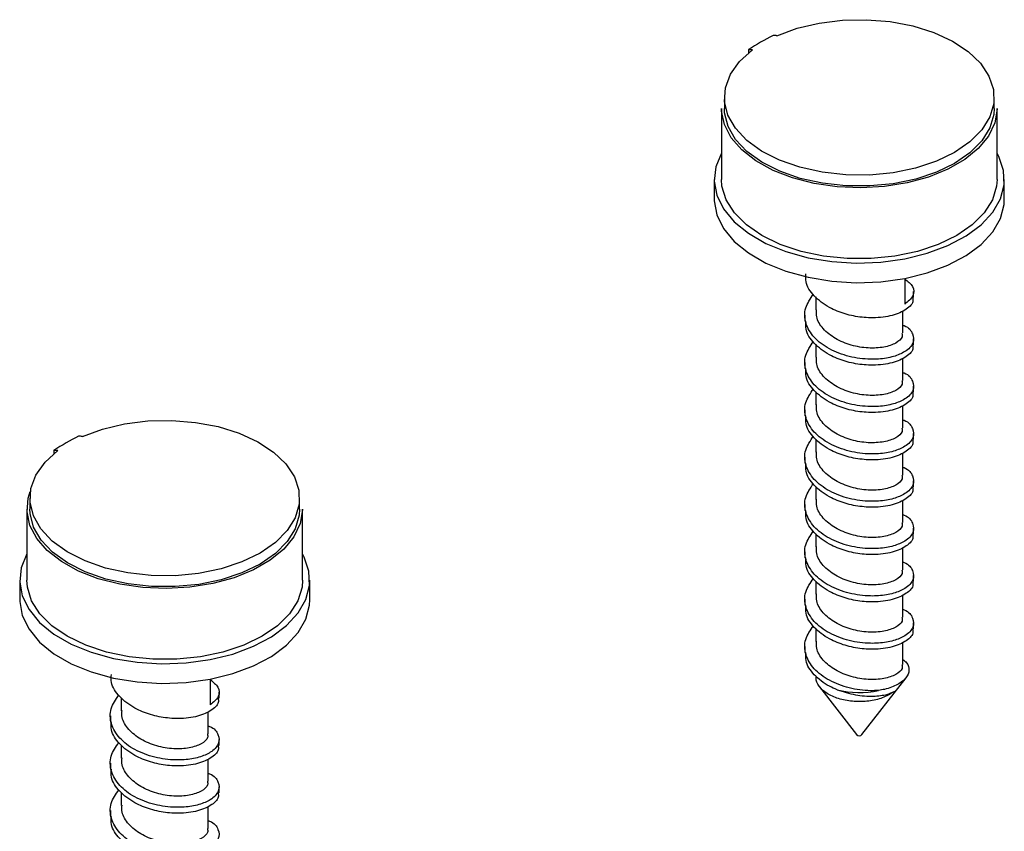
# Model space of a CAD drawing. Units: inches. Extents: x 0.1 to 33.9, y 0.1 to 21.9.
# Drawn here: x 6.3 to 6.6, y 9.6 to 9.8 of the extents above; entities that cross this region are included whole.
import ezdxf

# ---------------------------------------------------------------- set-up
doc = ezdxf.new("R2010")
doc.units = ezdxf.units.IN
doc.header["$MEASUREMENT"] = 0

msp = doc.modelspace()

# ---------------------------------------------------------------- linework, layer by layer
at = {"color": 7, "linetype": 'Continuous', "lineweight": 25}
for p, q in [((6.528887951442393, 9.785639582715596), (6.528887951442393, 9.784667687189051)), ((6.521957816216156, 9.7719010690554), (6.521957816216156, 9.768754419317085)), ((6.599457883398894, 9.768754374415158), (6.599457883398894, 9.771901024153472)), ((6.5211245154287, 9.768754394371571), (6.5211245154287, 9.748340875818103)), ((6.600291184186351, 9.748340880807204), (6.600291184186351, 9.768754399360674)), ((6.519041207285001, 9.748340860850792), (6.519041207285001, 9.742693116526139)), ((6.602374492330049, 9.742693151449862), (6.602374492330049, 9.748340895774515)), ((6.573788570359252, 9.71985559108161), (6.573788570359252, 9.712445568814957)), ((6.576332799162324, 9.71442334764995), (6.576332799162324, 9.716124469206157)), ((6.548207849704799, 9.714540580087382), (6.548207849704799, 9.710801078668595)), ((6.573198447070032, 9.704187396966505), (6.573198447070032, 9.710514827454785)), ((6.545082762175664, 9.709319977988978), (6.545082762175664, 9.707618856432768)), ((6.576332799162324, 9.70081433528097), (6.576332799162324, 9.70251545683718)), ((6.548207849704799, 9.700931567718403), (6.548207849704799, 9.697192066299618)), ((6.573198447070032, 9.690578384597526), (6.573198447070032, 9.696905815085806)), ((6.545082762175664, 9.695710965619998), (6.545082762175664, 9.69400984406379)), ((6.576332799162324, 9.687205322911993), (6.576332799162324, 9.6889064444682)), ((6.548207849704799, 9.687322555349425), (6.548207849704799, 9.683583053930638)), ((6.545082762175664, 9.68210195325102), (6.545082762175664, 9.680400831694813)), ((6.573198447070032, 9.676969372228548), (6.573198447070032, 9.683296802716828)), ((6.548207849704799, 9.673713542980446), (6.548207849704799, 9.669974041561659)), ((6.576332799162324, 9.673596310543013), (6.576332799162324, 9.67529743209922)), ((6.329376197462535, 9.670463898726391), (6.329376197462535, 9.669492003199844)), ((6.545082762175664, 9.668492940882041), (6.545082762175664, 9.666791819325832)), ((6.573198447070032, 9.663360359859569), (6.573198447070032, 9.669687790347849)), ((6.548207849704799, 9.660104530611466), (6.548207849704799, 9.656365029192681)), ((6.576332799162324, 9.659987298174034), (6.576332799162324, 9.661688419730243)), ((6.322446062236298, 9.656725385066194), (6.322446062236298, 9.65357873532788)), ((6.399946129419035, 9.653578690425952), (6.399946129419035, 9.656725340164266)), ((6.321612761448842, 9.653578710382364), (6.321612761448842, 9.633165191828896)), ((6.400779430206493, 9.633165196818), (6.400779430206493, 9.653578715371468)), ((6.545082762175664, 9.654883928513062), (6.545082762175664, 9.653182806956854)), ((6.573198447070032, 9.64975134749059), (6.573198447070032, 9.65607877797887)), ((6.576332799162324, 9.646378285805056), (6.576332799162324, 9.648079407361264)), ((6.548207849704799, 9.646495518242489), (6.548207849704799, 9.642756016823702)), ((6.573198447070032, 9.636142315161957), (6.573198447070032, 9.64246976560989)), ((6.545082762175664, 9.641274916144082), (6.545082762175664, 9.63957377462822)), ((6.576332799162324, 9.632769253476422), (6.576332799162324, 9.634470394992285)), ((6.319529453305144, 9.633165176861588), (6.319529453305144, 9.627517432536933)), ((6.402862738350191, 9.627517467460654), (6.402862738350191, 9.63316521178531)), ((6.548207849704799, 9.63288650587351), (6.548207849704799, 9.629146984495067)), ((6.573198447070032, 9.622533302792975), (6.573198447070032, 9.628860753240913)), ((6.545082762175664, 9.627665903775105), (6.545082762175664, 9.62596476225924)), ((6.576332799162324, 9.619160241107442), (6.576332799162324, 9.620861382623307)), ((6.548207849704799, 9.619277493504532), (6.548207849704799, 9.61553797212609)), ((6.545082762175664, 9.614056891406126), (6.545082762175664, 9.612355749890261)), ((6.573198447070032, 9.608924290423998), (6.573198447070032, 9.615251740871933)), ((6.374276807737078, 9.604679902103301), (6.374276807737078, 9.597269879836647)), ((6.561468559458567, 9.588747620527442), (6.574148220355312, 9.605118323799944)), ((6.376821045182465, 9.599247663660744), (6.376821045182465, 9.600948785216952)), ((6.549321239323741, 9.602466722092222), (6.559947010521737, 9.58874765046206)), ((6.34869609572494, 9.599364896098177), (6.34869609572494, 9.59562539467939)), ((6.345571008195806, 9.594144293999772), (6.345571008195806, 9.592443172443565)), ((6.373686693090174, 9.5890117129773), (6.373686693090174, 9.59533914346558)), ((6.34869609572494, 9.585755883729197), (6.34869609572494, 9.582016382310412)), ((6.376821045182465, 9.585638651291765), (6.376821045182465, 9.587339772847974)), ((6.345571008195806, 9.580535281630794), (6.345571008195806, 9.578834160074585)), ((6.373686693090174, 9.57540270060832), (6.373686693090174, 9.5817301310966)), ((6.34869609572494, 9.57214687136022), (6.34869609572494, 9.568407369941433)), ((6.376821045182465, 9.572029638922787), (6.376821045182465, 9.573730760478995)), ((6.345571008195806, 9.566926269261813), (6.345571008195806, 9.565225147705606)), ((6.373686693090174, 9.56179368823934), (6.373686693090174, 9.568121118727621))]:
    msp.add_line(p, q, dxfattribs=at)
at = {"color": 7, "linetype": 'Continuous', "lineweight": 25, "flags": 128}
for points in [[(6.53707200899419, 9.789627766283399), (6.542854496459363, 9.791755289452919), (6.54919608129796, 9.793261075589596), (6.555898154437305, 9.794098002615138), (6.562750794012581, 9.794239877738539), (6.569539584154461, 9.793682180832432), (6.576051664610556, 9.792442523430584), (6.582083327341532, 9.790559606005342), (6.587445599457471, 9.788092449645774), (6.591970724955164, 9.785118230786944), (6.595516805642007, 9.781730170819316), (6.59797296924119, 9.778034293171782), (6.599262152217572, 9.77414639991521), (6.599344064092199, 9.770188195229371), (6.598216086243212, 9.766283653335924), (6.595913695379338, 9.762554952379432), (6.592508933849904, 9.759118877284063), (6.588108214496468, 9.75608315775195), (6.582849615607796, 9.75354267155577), (6.576897514041394, 9.751577144562248), (6.570438514692489, 9.750248002608116), (6.563674925545167, 9.749596839845493), (6.556818371000571, 9.74964412656419), (6.550083612620687, 9.750388356055083), (6.543681462428915, 9.75180626413066), (6.537812543157648, 9.753853377926344), (6.532660473781807, 9.75646566978815), (6.528386774873332, 9.759561246084093), (6.52512511281848, 9.76304325086213), (6.522977730541157, 9.766802594889546), (6.522011666489505, 9.770721680018381), (6.522257428040339, 9.774677624640539), (6.523707185255019, 9.778546649109382), (6.526315565972562, 9.782207568111852), (6.530000943514781, 9.785545727070785)], [(6.600291184186351, 9.768754399360674), (6.600288496425957, 9.768491817878111), (6.599626814757129, 9.764585375136402), (6.597816793941927, 9.760801973654084), (6.594911852137883, 9.757253234633668), (6.59099796310832, 9.754043709718642), (6.586190268434341, 9.751268286659894), (6.580630605812335, 9.749008846616661), (6.574483343457491, 9.747331859408863), (6.567929589751821, 9.746286956633627), (6.561162699239643, 9.7459049759369), (6.554382542771825, 9.746197048007584), (6.547788852922174, 9.74715474625063), (6.541576375647944, 9.748749682669688), (6.535928341019818, 9.75093484744128), (6.531011467963038, 9.753645716495681), (6.526970618984729, 9.756802434249485), (6.523925213612596, 9.760311734410301), (6.521965058477281, 9.764070120529933), (6.521148031171563, 9.767966679858501), (6.5211245154287, 9.768754394371571)], [(6.599457883398894, 9.768754374415158), (6.599340175049829, 9.767013117581884), (6.598206882176269, 9.763116204027), (6.595903376453583, 9.759395320994987), (6.59250185579279, 9.75596638530608), (6.588108214496468, 9.752936508013637), (6.582859744402589, 9.750400112881957), (6.576920001348609, 9.748436451812974), (6.570474544509468, 9.747106666264548), (6.563724160821572, 9.746452430214449), (6.556879921577814, 9.746493894649886), (6.550154920373119, 9.747230026826532), (6.5437591827801, 9.748637747153683), (6.53789244137256, 9.750673026796933), (6.532737390397569, 9.753272581478658), (6.528455178807461, 9.756355101291922), (6.525179222361321, 9.759824543508483), (6.523011772625368, 9.763572622141213), (6.522020455725262, 9.767482397603759), (6.521957816216156, 9.768754419317085)], [(6.521124480859434, 9.755851651155501), (6.519500269846353, 9.75190187306471), (6.519050480490475, 9.747830380815941), (6.519799190285227, 9.743773526595517), (6.5217247070165, 9.73984810530581), (6.524771719859477, 9.7361669904142), (6.528852608689566, 9.732836058171033), (6.53384980343476, 9.729951239049734), (6.539619634227597, 9.727595471899386), (6.545996203162892, 9.725836468826568), (6.552795969046571, 9.724724891678187), (6.559823408112902, 9.724292670713758), (6.566876203735489, 9.724552328581936), (6.573751702237585, 9.725496236944153), (6.580251735304651, 9.727097484578568), (6.586189646187561, 9.729309782587093), (6.591394498510679, 9.732069574785989), (6.595716572785078, 9.73529745461113), (6.599031376443337, 9.738900639713119), (6.601243766224453, 9.742775351759438), (6.60229010011062, 9.746810134187974), (6.602140095425252, 9.750889000331048), (6.600798125180436, 9.754894576550338), (6.600291140974768, 9.755851651155501)], [(6.600291184186351, 9.748340880807204), (6.600140557254203, 9.74634928575025), (6.598942429723177, 9.742426598489015), (6.596582481032228, 9.738683668610628), (6.593132554757404, 9.735234132915235), (6.588697413057834, 9.732182852370713), (6.583411858784381, 9.72962249457709), (6.577436440248392, 9.727630894531032), (6.570952793013178, 9.726268525150594), (6.564157763118875, 9.725576860849422), (6.557257979707757, 9.72557684089301), (6.550462923886504, 9.726268540117903), (6.543979181585811, 9.727630884552825), (6.538003801940246, 9.72962244718061), (6.532718139637836, 9.732182842392506), (6.528283062755641, 9.73523411046427), (6.52483320129819, 9.738683623708702), (6.522473295818822, 9.742426608467222), (6.521275107791582, 9.746349310695766), (6.5211245154287, 9.748340875818103)], [(6.519041207285001, 9.742693116526139), (6.519050480490475, 9.742182636491288), (6.519799190285227, 9.738125782270863), (6.5217247070165, 9.734200360981157), (6.524771719859477, 9.730519246089546), (6.528852608689566, 9.727188313846378), (6.53384980343476, 9.72430349472508), (6.539619634227597, 9.721947727574733), (6.545996203162892, 9.720188724501913), (6.552795969046571, 9.719077147353534), (6.559823408112902, 9.718644926389105), (6.566876203735489, 9.718904584257281), (6.573751702237585, 9.7198484926195), (6.580251735304651, 9.721449740253915), (6.586189646187561, 9.723662038262438), (6.591394498510679, 9.726421830461334), (6.595716572785078, 9.729649710286477), (6.599031376443337, 9.733252895388466), (6.601243766224453, 9.737127607434783), (6.60229010011062, 9.74116238986332), (6.602374492330049, 9.742693151449862)], [(6.337560255014332, 9.674452082294193), (6.343342742479504, 9.676579605463711), (6.349684327318101, 9.67808539160039), (6.356386400457446, 9.678922318625933), (6.363239040032723, 9.679064193749332), (6.370027830174602, 9.678506496843227), (6.376539910630698, 9.677266839441378), (6.382571573361674, 9.675383922016136), (6.387933849798771, 9.67291676815112), (6.39245896233299, 9.669942541808634), (6.396005051662149, 9.66655448683011), (6.398461206619015, 9.662858604193474), (6.399750389595397, 9.6589707109369), (6.399832301470024, 9.655012506251062), (6.398704332263353, 9.651107969346718), (6.396401941399479, 9.647379268390228), (6.392997179870045, 9.643943193294858), (6.388596451874292, 9.64090746877364), (6.383337861627938, 9.638366987566565), (6.377385760061536, 9.636401460573042), (6.370926760712631, 9.63507231861891), (6.364163162922994, 9.634421150867185), (6.357306608378398, 9.63446843758588), (6.350571849998512, 9.635212667076777), (6.344169708449057, 9.636630580141455), (6.338300780535474, 9.638677688948034), (6.333148724123107, 9.641289988293497), (6.328875020893474, 9.644385562094888), (6.325613358838622, 9.647867566872923), (6.323465976561299, 9.65162691090034), (6.322499912509648, 9.655545996029176), (6.322745674060481, 9.659501940651333), (6.324195431275161, 9.663370965120174), (6.326803811992704, 9.667031884122645), (6.330489189534924, 9.67037004308158)], [(6.400779430206493, 9.653578715371468), (6.400776742446099, 9.653316133888906), (6.400115060777272, 9.649409691147197), (6.39830503996207, 9.645626289664879), (6.395400098158025, 9.642077550644462), (6.391486209128463, 9.638868025729435), (6.386678514454482, 9.636092602670688), (6.381118851832476, 9.633833162627456), (6.374971589477633, 9.632156175419658), (6.368417835771963, 9.631111272644421), (6.361650945259785, 9.630729291947695), (6.354870788791967, 9.631021364018379), (6.348277098942317, 9.631979062261424), (6.342064621668086, 9.63357399868048), (6.336416582718801, 9.635759160957525), (6.331499709662022, 9.638470030011922), (6.327458856362555, 9.641626745271177), (6.324413459632738, 9.645136050421096), (6.322453304497423, 9.648894436540727), (6.321636277191705, 9.652790995869296), (6.32198629964732, 9.656710859298206), (6.322583691124613, 9.658608813880036)], [(6.399946129419035, 9.653578690425952), (6.399828421069971, 9.651837433592679), (6.398695128196412, 9.647940520037794), (6.396391622473725, 9.64421963700578), (6.392990093170615, 9.640790696327771), (6.388596451874292, 9.637760819035327), (6.383347981780417, 9.635224423903649), (6.377408247368751, 9.633260767823767), (6.370962790529609, 9.631930982275343), (6.364212406841713, 9.631276746225241), (6.357368167597954, 9.63131821066068), (6.350643166393261, 9.632054342837328), (6.344247428800242, 9.633462063164478), (6.338380687392702, 9.635497342807728), (6.333225632096553, 9.638096894994902), (6.328943424827605, 9.641179417302716), (6.325667468381464, 9.644648859519275), (6.323500018645511, 9.64839693815201), (6.322508701745404, 9.652306713614554), (6.322446062236298, 9.65357873532788)], [(6.321612726879576, 9.640675967166295), (6.319988507224179, 9.636726184086402), (6.319538726510616, 9.632654696826735), (6.320287436305368, 9.628597842606311), (6.322212953036643, 9.624672421316605), (6.325259965879621, 9.620991306424994), (6.329340859030866, 9.617660376676378), (6.33433805377606, 9.61477555755508), (6.34010788024774, 9.61241978791018), (6.346484449183033, 9.610660784837362), (6.353284215066712, 9.609549207688982), (6.360311654133045, 9.609116986724555), (6.367364441113314, 9.609376639603628), (6.374239948257728, 9.610320552954947), (6.380739972682477, 9.61192179560026), (6.386677892207704, 9.614134098597887), (6.391882744530822, 9.616893890796781), (6.396204810162905, 9.620121765632822), (6.39951962246348, 9.623724955723914), (6.401732012244595, 9.627599667770232), (6.402778346130763, 9.631634450198767), (6.402628341445395, 9.635713316341842), (6.401286371200579, 9.639718892561131), (6.400779386994912, 9.640675967166295)], [(6.400779430206493, 9.633165196818), (6.400628803274345, 9.631173601761045), (6.39943067574332, 9.627250914499811), (6.39707072705237, 9.623507984621424), (6.393620800777545, 9.620058448926029), (6.38918565043566, 9.617007163392403), (6.383900104804523, 9.614446810587884), (6.377924686268535, 9.612455210541826), (6.37144103903332, 9.611092841161389), (6.364646009139017, 9.610401176860217), (6.357746217085583, 9.610401151914703), (6.350951169906646, 9.611092856128698), (6.344467427605952, 9.612455200563621), (6.33849204363923, 9.614446760696854), (6.333206385657979, 9.6170071584033), (6.328771304454625, 9.620058423980515), (6.325321447318331, 9.623507939719497), (6.322961541838964, 9.627250924478016), (6.321763345169407, 9.631173621717458), (6.321612761448842, 9.633165191828896)], [(6.319529453305144, 9.627517432536933), (6.319538726510616, 9.62700695250208), (6.320287436305368, 9.622950098281658), (6.322212953036643, 9.619024676991952), (6.325259965879621, 9.61534356210034), (6.329340859030866, 9.612012632351725), (6.33433805377606, 9.609127813230424), (6.34010788024774, 9.606772043585526), (6.346484449183033, 9.605013040512707), (6.353284215066712, 9.603901463364329), (6.360311654133045, 9.6034692423999), (6.367364441113314, 9.603728895278973), (6.374239948257728, 9.604672808630294), (6.380739972682477, 9.606274051275605), (6.386677892207704, 9.608486354273234), (6.391882744530822, 9.611246146472128), (6.396204810162905, 9.614474021308167), (6.39951962246348, 9.61807721139926), (6.401732012244595, 9.621951923445577), (6.402778346130763, 9.625986705874114), (6.402862738350191, 9.627517467460654)]]:
    msp.add_lwpolyline(points, dxfattribs=at)
at = {"color": 7, "linetype": 'Continuous', "lineweight": 25}
for centre, radius, start, end in [((6.575554978898303, 9.712966566645663), 0.0863665370167836, 117.2880469763256, 122.7065764909661), ((6.532476993803426, 9.741783703507933), 0.04806421233585443, 84.51405393571362, 85.84555444615265), ((6.525405928324215, 9.737701664297688), 0.04806421233347669, 84.51405393567859, 85.84555444618242), ((6.376043227798625, 9.597790877667308), 0.08636654277116544, 117.2880471569747, 122.7065763103226), ((6.332965239822627, 9.626608019507547), 0.04806421234707355, 84.51405393587167, 85.8455544459999), ((6.325894174343239, 9.622525980295222), 0.04806421234678336, 84.5140539358629, 85.8455544459981), ((6.560716502876652, 9.627091968259066), 0.02625161967220805, 255.9755502355848, 282.2315721203682), ((6.560707800172987, 9.58951936495851), 0.001083671609612766, 225.408440603368, 314.5893049475907)]:
    msp.add_arc(centre, radius, start, end, dxfattribs=at)
for points, knots in [([(6.576034293554637, 9.71442153161644), (6.576096899299327, 9.713997901369146), (6.576292331316589, 9.712675484165842), (6.574047512550089, 9.710615666359514), (6.569773081563851, 9.708889494847647), (6.564376470681273, 9.708361814811063), (6.559032403087388, 9.708933863786589), (6.555027773522374, 9.710132788110736), (6.551059303069641, 9.711992266032887), (6.547542522852432, 9.714717717652789), (6.545182185157204, 9.718224891464471), (6.545330175574324, 9.720458540039989), (6.54538126778335, 9.721229684835258)], [0, 0, 0, 0, 0.05896246672252876, 0.1840590487601526, 0.309155807087492, 0.4338788729486989, 0.5333516814973369, 0.6332736940005919, 0.6844181536501461, 0.8095166149157439, 0.9342375194544565, 0.9999999999999999, 0.9999999999999999, 0.9999999999999999, 0.9999999999999999]), ([(6.573788604928517, 9.71974086987386), (6.57466398177176, 9.719031038212322), (6.576483815371112, 9.71755535888915), (6.576527179028719, 9.714770322570407), (6.574702351369454, 9.713221260449474), (6.573788570359252, 9.712445568814957)], [0, 0, 0, 0, 0.3163488623990898, 0.6576622323920375, 0.9999999999999999, 0.9999999999999999, 0.9999999999999999, 0.9999999999999999]), ([(6.573198472996981, 9.706460117185697), (6.573339312463832, 9.706409992224252), (6.574953666563951, 9.705835441362664), (6.576281233643944, 9.703906857482467), (6.576496091264784, 9.70122224581297), (6.5742741730801, 9.698868995376264), (6.570676095108513, 9.697314125013396), (6.567071738367067, 9.696681160328682), (6.562768796681412, 9.69657901516281), (6.55774126853458, 9.697220504426948), (6.551941738261309, 9.699423561791257), (6.547461464132756, 9.702809543708797), (6.545046124808486, 9.706964557508678), (6.544851832930952, 9.711398859624756), (6.546646738963991, 9.714033816802024), (6.547524951149264, 9.715323049473902)], [0, 0, 0, 0, 0.008633292922398604, 0.09895799904919146, 0.1892810626047835, 0.2798752164223512, 0.3524542391229363, 0.4247540032547807, 0.4613117489339883, 0.5516340181014393, 0.6422279169648395, 0.7328234317074249, 0.8231455222554149, 0.9134685858110069, 0.9999999999999999, 0.9999999999999999, 0.9999999999999999, 0.9999999999999999]), ([(6.572964447711789, 9.704159838082486), (6.573029478403697, 9.703789194565546), (6.57321086128134, 9.702755399818619), (6.571389082845554, 9.701192770498027), (6.56795688679175, 9.699984041491533), (6.563334503030823, 9.699698464711078), (6.558342989750175, 9.700514574573791), (6.553676549453403, 9.702446703262794), (6.550175527492351, 9.705324288562492), (6.54828158286009, 9.708289960310623), (6.548403319311321, 9.710178510251394), (6.548445997374904, 9.710840593412472)], [0, 0, 0, 0, 0.06910503475998957, 0.1927469891042491, 0.3163898579663567, 0.4396519248744358, 0.5629144496955983, 0.6865566725732061, 0.8102001419877972, 0.9334604358338842, 1, 1, 1, 1]), ([(6.576034293554637, 9.700812519247462), (6.576096899299327, 9.700388889000166), (6.576292331316589, 9.699066471796863), (6.574047512550089, 9.697006653990533), (6.569773081563851, 9.695280482478667), (6.564376470681273, 9.694752802442084), (6.559032403087388, 9.69532485141761), (6.555027773522374, 9.696523775741756), (6.551059303069641, 9.698383253663907), (6.547542522852432, 9.70110870528381), (6.545182185157204, 9.704615879095492), (6.545330175574324, 9.70684952767101), (6.54538126778335, 9.707620672466279)], [0, 0, 0, 0, 0.05896246672252876, 0.1840590487601526, 0.309155807087492, 0.4338788729486989, 0.5333516814973369, 0.6332736940005919, 0.6844181536501461, 0.8095166149157439, 0.9342375194544565, 0.9999999999999999, 0.9999999999999999, 0.9999999999999999, 0.9999999999999999]), ([(6.573198472996981, 9.692851104816718), (6.573339312463832, 9.692800979855274), (6.574953666563951, 9.692226428993687), (6.576281233643944, 9.690297845113488), (6.576496091264784, 9.687613233443992), (6.5742741730801, 9.685259983007285), (6.570676095108513, 9.683705112644416), (6.567071738367067, 9.683072147959704), (6.562768796681412, 9.682970002793832), (6.55774126853458, 9.68361149205797), (6.551941738261309, 9.685814549422277), (6.547461464132756, 9.689200531339818), (6.545046124808486, 9.693355545139699), (6.544851832930952, 9.697789847255779), (6.546646738963991, 9.700424804433045), (6.547524951149264, 9.701714037104923)], [0, 0, 0, 0, 0.008633292922398604, 0.09895799904919146, 0.1892810626047835, 0.2798752164223512, 0.3524542391229363, 0.4247540032547807, 0.4613117489339883, 0.5516340181014393, 0.6422279169648395, 0.7328234317074249, 0.8231455222554149, 0.9134685858110069, 0.9999999999999999, 0.9999999999999999, 0.9999999999999999, 0.9999999999999999]), ([(6.572964447711789, 9.690550825713506), (6.573029478403697, 9.690180182196567), (6.57321086128134, 9.689146387449641), (6.571389082845554, 9.687583758129048), (6.56795688679175, 9.686375029122553), (6.563334503030823, 9.686089452342099), (6.558342989750175, 9.686905562204814), (6.553676549453403, 9.688837690893816), (6.550175527492351, 9.691715276193515), (6.54828158286009, 9.694680947941645), (6.548403319311321, 9.696569497882415), (6.548445997374904, 9.697231581043491)], [0, 0, 0, 0, 0.06910503475998957, 0.1927469891042491, 0.3163898579663567, 0.4396519248744358, 0.5629144496955983, 0.6865566725732061, 0.8102001419877972, 0.9334604358338842, 1, 1, 1, 1]), ([(6.576034293554637, 9.687203506878483), (6.576096899299327, 9.686779876631189), (6.576292331316589, 9.685457459427885), (6.574047512550089, 9.683397641621555), (6.569773081563851, 9.681671470109688), (6.564376470681273, 9.681143790073104), (6.559032403087388, 9.68171583904863), (6.555027773522374, 9.682914763372779), (6.551059303069641, 9.684774241294928), (6.547542522852432, 9.687499692914832), (6.545182185157204, 9.691006866726513), (6.545330175574324, 9.693240515302032), (6.54538126778335, 9.694011660097301)], [0, 0, 0, 0, 0.05896246672252876, 0.1840590487601526, 0.309155807087492, 0.4338788729486989, 0.5333516814973369, 0.6332736940005919, 0.6844181536501461, 0.8095166149157439, 0.9342375194544565, 0.9999999999999999, 0.9999999999999999, 0.9999999999999999, 0.9999999999999999]), ([(6.573198472996981, 9.679242092447739), (6.573339312463824, 9.679191967475719), (6.574953666563842, 9.6786174164929), (6.576281233229135, 9.676688840966364), (6.576496091334588, 9.674004195253508), (6.574274171106975, 9.671650942016496), (6.570676097200287, 9.670096107756919), (6.567071738259539, 9.669463134718233), (6.562768796738189, 9.669360990885554), (6.557741268514187, 9.670002479523514), (6.551941738266781, 9.672205537097698), (6.547461464131295, 9.675591518958985), (6.545046124808875, 9.679746532773882), (6.544851832930858, 9.684180834886048), (6.546646738963962, 9.68681579206382), (6.547524951149264, 9.688105024735945)], [0, 0, 0, 0, 0.008633292921174988, 0.09895799903516593, 0.1892810025348667, 0.2798751563395943, 0.3524542392147142, 0.4247540033363115, 0.4613117490103377, 0.5516340181649871, 0.6422279170155473, 0.7328234317452924, 0.8231455222804808, 0.9134685858232712, 1, 1, 1, 1]), ([(6.572964447711789, 9.676941813344529), (6.573029478403697, 9.67657116982759), (6.57321086128134, 9.675537375080662), (6.571389082845554, 9.673974745760068), (6.56795688679175, 9.672766016753576), (6.563334503030823, 9.672480439973121), (6.558342989750175, 9.673296549835834), (6.553676549453403, 9.675228678524837), (6.550175527492351, 9.678106263824535), (6.54828158286009, 9.681071935572666), (6.548403319311321, 9.682960485513435), (6.548445997374904, 9.683622568674513)], [0, 0, 0, 0, 0.06910503475998957, 0.1927469891042491, 0.3163898579663567, 0.4396519248744358, 0.5629144496955983, 0.6865566725732061, 0.8102001419877972, 0.9334604358338842, 1, 1, 1, 1]), ([(6.576034293554637, 9.673594494509503), (6.576096899313533, 9.673170864333006), (6.576292331375141, 9.671848447350703), (6.574047511985565, 9.66978862643929), (6.569773084572744, 9.668062468406513), (6.564376465089291, 9.667534742796835), (6.55903240613992, 9.668106834939362), (6.555027773311003, 9.669305749946304), (6.55105930318082, 9.67116522948218), (6.54754252281216, 9.673890680344376), (6.545182185161956, 9.67739785438132), (6.545330175575544, 9.679631502939156), (6.54538126778335, 9.680402647728322)], [0, 0, 0, 0, 0.05896246673277754, 0.1840590487921455, 0.309155807141229, 0.433878790114394, 0.5333516814162247, 0.633273693936848, 0.684418153595292, 0.8095166148826343, 0.9342375194430259, 1, 1, 1, 1]), ([(6.573198472996981, 9.66563308007876), (6.573339312463824, 9.66558295510674), (6.574953666563842, 9.665008404123922), (6.576281233229137, 9.663079828597338), (6.576496091334579, 9.6603951828847), (6.574274171107001, 9.65804192964693), (6.570676097200214, 9.656487095389645), (6.567071738259755, 9.655854122344202), (6.56276879673759, 9.655751978530583), (6.557741268520533, 9.656393467006357), (6.551941738243638, 9.658596525269033), (6.547461464217385, 9.661982504580147), (6.54504612502338, 9.66613752695977), (6.544851833912875, 9.670571794085792), (6.546646738876232, 9.673206769751763), (6.547524951149264, 9.674496012366966)], [0, 0, 0, 0, 0.008633292918252796, 0.09895799900167067, 0.189281002470799, 0.2798751562448623, 0.3524542390954157, 0.424754003192541, 0.4613117488541932, 0.5516340179782704, 0.6422279167981663, 0.7328234314972467, 0.823145522001863, 0.9134685254709912, 1, 1, 1, 1]), ([(6.572964447711789, 9.66333280097555), (6.573029478403697, 9.66296215745861), (6.57321086128134, 9.661928362711683), (6.571389082845554, 9.66036573339109), (6.56795688679175, 9.659157004384596), (6.563334503030823, 9.658871427604142), (6.558342989750175, 9.659687537466855), (6.553676549453403, 9.66161966615586), (6.550175527492351, 9.664497251455556), (6.54828158286009, 9.667462923203686), (6.548403319311321, 9.669351473144458), (6.548445997374904, 9.670013556305536)], [0, 0, 0, 0, 0.06910503475998957, 0.1927469891042491, 0.3163898579663567, 0.4396519248744358, 0.5629144496955983, 0.6865566725732061, 0.8102001419877972, 0.9334604358338842, 1, 1, 1, 1]), ([(6.576034293554637, 9.659985482140524), (6.576096899313533, 9.659561851964027), (6.576292331375141, 9.658239434981724), (6.574047511985565, 9.656179614070311), (6.569773084572744, 9.654453456037533), (6.564376465089291, 9.653925730427856), (6.55903240613992, 9.654497822570383), (6.555027773311003, 9.655696737577324), (6.55105930318082, 9.657556217113202), (6.54754252281216, 9.660281667975397), (6.545182185161956, 9.663788842012341), (6.545330175575544, 9.666022490570178), (6.54538126778335, 9.666793635359344)], [0, 0, 0, 0, 0.05896246673277754, 0.1840590487921455, 0.309155807141229, 0.433878790114394, 0.5333516814162247, 0.633273693936848, 0.684418153595292, 0.8095166148826343, 0.9342375194430259, 1, 1, 1, 1]), ([(6.573198472996981, 9.652024067709782), (6.573339312463824, 9.65197394273776), (6.574953666563842, 9.651399391754943), (6.576281233229137, 9.649470816228359), (6.576496091334579, 9.646786170515723), (6.574274171107001, 9.644432917277953), (6.570676097200214, 9.642878083020666), (6.567071738259755, 9.642245109975224), (6.56276879673759, 9.642142966161604), (6.557741268520533, 9.642784454637377), (6.551941738243638, 9.644987512900055), (6.547461464217385, 9.648373492211167), (6.54504612502338, 9.65252851459079), (6.544851833912875, 9.656962781716814), (6.546646738876232, 9.659597757382784), (6.547524951149264, 9.660886999997986)], [0, 0, 0, 0, 0.008633292918252796, 0.09895799900167067, 0.189281002470799, 0.2798751562448623, 0.3524542390954157, 0.424754003192541, 0.4613117488541932, 0.5516340179782704, 0.6422279167981663, 0.7328234314972467, 0.823145522001863, 0.9134685254709912, 1, 1, 1, 1]), ([(6.572964447711789, 9.64972378860657), (6.573029478424523, 9.649353145173079), (6.573210861360256, 9.6483193506589), (6.57138908222196, 9.646756718523507), (6.567956890250499, 9.645548001607821), (6.56333449629398, 9.645262381063914), (6.558342993620834, 9.6460785336053), (6.553676548839991, 9.648010651325038), (6.550175527658681, 9.650888239754128), (6.548281582839906, 9.653853910753703), (6.548403319306082, 9.655742460754452), (6.548445997374905, 9.656404543936556)], [0, 0, 0, 0, 0.06910503476003083, 0.1927469891043642, 0.3163898579665456, 0.4396517988443795, 0.5629144496953374, 0.686556672573019, 0.8102001419876839, 0.9334604358338444, 1, 1, 1, 1]), ([(6.576034293554637, 9.646376469771546), (6.576096899313533, 9.645952839595047), (6.576292331375141, 9.644630422612744), (6.574047511985565, 9.642570601701332), (6.569773084572744, 9.640844443668554), (6.564376465089291, 9.640316718058878), (6.55903240613992, 9.640888810201403), (6.555027773311003, 9.642087725208347), (6.55105930318082, 9.643947204744222), (6.54754252281216, 9.646672655606418), (6.545182185161956, 9.650179829643363), (6.545330175575544, 9.652413478201199), (6.54538126778335, 9.653184622990363)], [0, 0, 0, 0, 0.05896246673277754, 0.1840590487921455, 0.309155807141229, 0.433878790114394, 0.5333516814162247, 0.633273693936848, 0.684418153595292, 0.8095166148826343, 0.9342375194430259, 1, 1, 1, 1]), ([(6.573198472996981, 9.638415055340802), (6.573339312463824, 9.638364930368782), (6.574953666563842, 9.637790379385963), (6.576281233229137, 9.63586180385938), (6.576496091334579, 9.633177158146744), (6.574274171107001, 9.630823904908974), (6.570676097200214, 9.629269070651688), (6.567071738259755, 9.628636097606245), (6.56276879673759, 9.628533953792626), (6.557741268520533, 9.629175442268398), (6.551941738243638, 9.631378500531076), (6.547461464217385, 9.63476447984219), (6.54504612502338, 9.63891950222181), (6.544851833912875, 9.643353769347835), (6.546646738876232, 9.645988745013806), (6.547524951149264, 9.647277987629009)], [0, 0, 0, 0, 0.008633292918252796, 0.09895799900167067, 0.189281002470799, 0.2798751562448623, 0.3524542390954157, 0.424754003192541, 0.4613117488541932, 0.5516340179782704, 0.6422279167981663, 0.7328234314972467, 0.823145522001863, 0.9134685254709912, 1, 1, 1, 1]), ([(6.572964447711789, 9.636114776237592), (6.573029478424523, 9.6357441328041), (6.573210861360256, 9.634710338289922), (6.57138908222196, 9.633147706154528), (6.567956890250499, 9.631938989238842), (6.56333449629398, 9.631653368694934), (6.558342993620834, 9.63246952123632), (6.553676548839991, 9.634401638956058), (6.550175527658681, 9.63727922738515), (6.548281582839906, 9.640244898384724), (6.548403319306082, 9.642133448385472), (6.548445997374905, 9.642795531567577)], [0, 0, 0, 0, 0.06910503476003083, 0.1927469891043642, 0.3163898579665456, 0.4396517988443795, 0.5629144496953374, 0.686556672573019, 0.8102001419876839, 0.9334604358338444, 1, 1, 1, 1]), ([(6.576034293554637, 9.632767437442912), (6.576096899432399, 9.632343815188701), (6.576292331678299, 9.63102142420063), (6.574047512088777, 9.628961584703042), (6.569773084544884, 9.62723543254872), (6.564376465095394, 9.626707705417815), (6.559032406137561, 9.627279797933435), (6.555027773313957, 9.628478712721412), (6.551059303172967, 9.63033819268692), (6.547542522893077, 9.633063640030091), (6.545182185547846, 9.636570825635676), (6.545330175705929, 9.638804453613984), (6.54538126778335, 9.63957559066173)], [0, 0, 0, 0, 0.05896254964071834, 0.1840591316999594, 0.3091558900489161, 0.4338788730219547, 0.5333517643236845, 0.6332737768442065, 0.6844182365025987, 0.809516697789814, 0.9342376023500792, 1, 1, 1, 1]), ([(6.573198472996981, 9.624806042971823), (6.573339312463824, 9.624755917999803), (6.574953666563842, 9.624181367016986), (6.576281233229137, 9.622252791490402), (6.576496091334579, 9.619568145777764), (6.574274171107001, 9.617214892539996), (6.570676097200214, 9.615660058282709), (6.567071738259755, 9.615027085237266), (6.56276879673759, 9.614924941423647), (6.557741268520533, 9.615566429899419), (6.551941738243638, 9.617769488162097), (6.547461464217385, 9.621155467473208), (6.54504612502338, 9.625310489852833), (6.544851833912875, 9.629744756978855), (6.546646738876232, 9.632379732644827), (6.547524951149264, 9.63366897526003)], [0, 0, 0, 0, 0.008633292918252796, 0.09895799900167067, 0.189281002470799, 0.2798751562448623, 0.3524542390954157, 0.424754003192541, 0.4613117488541932, 0.5516340179782704, 0.6422279167981663, 0.7328234314972467, 0.823145522001863, 0.9134685254709912, 1, 1, 1, 1]), ([(6.572964447711789, 9.622505763868613), (6.573029478424523, 9.62213512043512), (6.573210861360256, 9.621101325920941), (6.57138908222196, 9.61953869378555), (6.567956890250499, 9.618329976869864), (6.56333449629398, 9.618044356325957), (6.558342993620834, 9.618860508867343), (6.553676548839991, 9.620792626587079), (6.550175527658681, 9.62367021501617), (6.548281582839906, 9.626635886015745), (6.548403319306082, 9.628524436016493), (6.548445997374905, 9.629186519198598)], [0, 0, 0, 0, 0.06910503476003083, 0.1927469891043642, 0.3163898579665456, 0.4396517988443795, 0.5629144496953374, 0.686556672573019, 0.8102001419876839, 0.9334604358338444, 1, 1, 1, 1]), ([(6.576034293554637, 9.619158425073932), (6.576096899432433, 9.618734802819976), (6.576292331678436, 9.61741241183269), (6.574047512087442, 9.615352572324031), (6.569773084549764, 9.613626420216407), (6.564376465078815, 9.613098692924295), (6.559032406185765, 9.613670785926532), (6.555027773169321, 9.614869699266048), (6.551059304775104, 9.616729182791278), (6.547542519502727, 9.61945459513084), (6.545182186009574, 9.622961816030784), (6.545330175840956, 9.625195442203884), (6.54538126778335, 9.62596657829275)], [0, 0, 0, 0, 0.05896254966812375, 0.184059131785509, 0.3091558901926098, 0.4338788732236188, 0.533351764571583, 0.633273777138548, 0.6844182368207119, 0.8095166147901759, 0.9342376023195132, 1, 1, 1, 1]), ([(6.566278259149947, 9.601436278781472), (6.565496734108407, 9.601403405395008), (6.562784311051843, 9.601289312401624), (6.557735697773392, 9.601966977347221), (6.55194323331283, 9.604157910602918), (6.547461065054235, 9.607547139975143), (6.545046231484324, 9.611701294821689), (6.544851808596986, 9.61613578804604), (6.54664673055908, 9.618770734546143), (6.547524951149264, 9.62005996289105)], [0, 0, 0, 0, 0.06355139463721488, 0.2205665320093576, 0.3780537624579929, 0.5355438019295405, 0.692558524413027, 0.8495748339818952, 1, 1, 1, 1]), ([(6.572964447711789, 9.608896751499636), (6.573029478424523, 9.608526108066142), (6.573210861360256, 9.607492313551964), (6.57138908222196, 9.60592968141657), (6.567956890250499, 9.604720964500885), (6.56333449629398, 9.604435343956977), (6.558342993620834, 9.605251496498362), (6.553676548839991, 9.6071836142181), (6.550175527658681, 9.610061202647191), (6.548281582839906, 9.613026873646767), (6.548403319306082, 9.614915423647515), (6.548445997374905, 9.61557750682962)], [0, 0, 0, 0, 0.06910503476003083, 0.1927469891043642, 0.3163898579665456, 0.4396517988443795, 0.5629144496953374, 0.686556672573019, 0.8102001419876839, 0.9334604358338444, 1, 1, 1, 1]), ([(6.554354792293936, 9.601622846289983), (6.553609037084779, 9.60195415708271), (6.551039174635953, 9.603095849630972), (6.547549812025839, 9.605854391019585), (6.545181325122943, 9.609351763643497), (6.545329954904759, 9.611586162926717), (6.545381267783351, 9.612357565923771)], [0, 0, 0, 0, 0.1394620131222122, 0.480584226781674, 0.8206771335868756, 1, 1, 1, 1]), ([(6.573198516208564, 9.610334123186057), (6.573601310386348, 9.6100297876311), (6.574794491660258, 9.609128266444387), (6.575209588723093, 9.60723498275779), (6.574382091664304, 9.605026010014194), (6.571894231491241, 9.60304355780562), (6.56889440131111, 9.601910082514106), (6.56683806282652, 9.601537663589776), (6.566278259149947, 9.601436278781472)], [0, 0, 0, 0, 0.1007224292305717, 0.2983660714304059, 0.4992686603005451, 0.7077192225700975, 0.9204314586225862, 0.9999999999999999, 0.9999999999999999, 0.9999999999999999, 0.9999999999999999]), ([(6.376522539574779, 9.599245847627234), (6.376585145418871, 9.59882221739809), (6.376780577984028, 9.597499798643724), (6.374535750104762, 9.595439978746652), (6.370261322903877, 9.593713805197579), (6.364864712528655, 9.593186132171558), (6.359520649219299, 9.59375817956157), (6.355516019528861, 9.594957104150339), (6.351547549096965, 9.596816582028527), (6.348030768869972, 9.599542033669072), (6.345670431177652, 9.603049207474616), (6.345818421594545, 9.605282856050616), (6.345869513803493, 9.606054000846052)], [0, 0, 0, 0, 0.05896246683825025, 0.1840592728900631, 0.3091560314629211, 0.4338788718376128, 0.5333516805814791, 0.6332736932808439, 0.6844181530307758, 0.8095166145418955, 0.9342375193253892, 1, 1, 1, 1]), ([(6.570800549967869, 9.601186748961569), (6.569851984791201, 9.600574524025655), (6.567961681705237, 9.599354480623129), (6.564000757092655, 9.598347679181169), (6.559758450435878, 9.598108732841569), (6.555607126192402, 9.59870606067541), (6.552014840268535, 9.600060661513245), (6.549482684677485, 9.602022337134207), (6.548207442369364, 9.603929615660045), (6.548341622358592, 9.605092657510086), (6.54838232943015, 9.605445497215069)], [0, 0, 0, 0, 0.135332585470124, 0.2696911190065141, 0.404050026618006, 0.538409896961548, 0.6727658093362138, 0.8071258513711836, 0.9414864927703946, 1, 1, 1, 1]), ([(6.37427685094866, 9.604565185884654), (6.375152227734421, 9.603855354203624), (6.376972061214276, 9.602379674839932), (6.37701542584996, 9.599594637138392), (6.375190592441988, 9.598045573116032), (6.374276807737078, 9.597269879836647)], [0, 0, 0, 0, 0.3163486686789995, 0.6576618296645357, 1, 1, 1, 1]), ([(6.373686719017123, 9.59128443319649), (6.373827558484465, 9.59123430823527), (6.375441912590191, 9.590659757376253), (6.376769479312106, 9.588731173332002), (6.376984338662149, 9.586046560792022), (6.37476241291415, 9.583693308097317), (6.37116433856525, 9.582138440827064), (6.367559984275434, 9.581505476289356), (6.363257042760243, 9.581403331200317), (6.35822951453782, 9.582044820425038), (6.352429984271375, 9.58424787781634), (6.347949710210044, 9.587633859675222), (6.345534370610861, 9.59178887368213), (6.345340079868702, 9.596223172350298), (6.347134980046587, 9.59885812921146), (6.348013188527089, 9.600147360495594)], [0, 0, 0, 0, 0.008633294441756872, 0.09895801646463831, 0.1892810959160298, 0.2798754277289906, 0.3524542872131564, 0.4247540640689111, 0.461311816181853, 0.5516341012449637, 0.6422280160518272, 0.7328235467381604, 0.8231456531817787, 0.9134687326331702, 0.9999999999999999, 0.9999999999999999, 0.9999999999999999, 0.9999999999999999]), ([(6.554354792293936, 9.601622846289983), (6.556107694399199, 9.601076187691508), (6.559618029680003, 9.599981457438737), (6.564702389200674, 9.599670328032643), (6.568640849715254, 9.600164956033234), (6.570139218005358, 9.600873860947708), (6.570800549967869, 9.601186748961569)], [0, 0, 0, 0, 0.2724079195807306, 0.5455199854020985, 0.7994070203164437, 1, 1, 1, 1]), ([(6.373452693731931, 9.58898415409328), (6.373517724424737, 9.588613510577996), (6.373699107304886, 9.587579715835691), (6.371877328838808, 9.586017086459217), (6.368445132910693, 9.5848083576846), (6.363822748683876, 9.584522780044644), (6.358831235576516, 9.58533889337139), (6.3541647874637, 9.587271011181759), (6.35066376033932, 9.59014860039378), (6.348769830628288, 9.593114275479811), (6.348891565803611, 9.595002826329091), (6.348934243395046, 9.595664909423267)], [0, 0, 0, 0, 0.0691050191014672, 0.1927469454296739, 0.3163897862755214, 0.4396518252536263, 0.562914322144711, 0.6865566331121508, 0.8102000745103457, 0.933460450911096, 1, 1, 1, 1]), ([(6.376522539574779, 9.585636835258255), (6.376585145418871, 9.585213205029111), (6.376780577984028, 9.583890786274743), (6.374535750104762, 9.581830966377673), (6.370261322903877, 9.5801047928286), (6.364864712528655, 9.579577119802579), (6.359520649219299, 9.580149167192593), (6.355516019528861, 9.581348091781361), (6.351547549096965, 9.58320756965955), (6.348030768869972, 9.585933021300095), (6.345670431177652, 9.589440195105638), (6.345818421594545, 9.591673843681638), (6.345869513803493, 9.592444988477075)], [0, 0, 0, 0, 0.05896246683825025, 0.1840592728900631, 0.3091560314629211, 0.4338788718376128, 0.5333516805814791, 0.6332736932808439, 0.6844181530307758, 0.8095166145418955, 0.9342375193253892, 1, 1, 1, 1]), ([(6.373686719017123, 9.577675420827513), (6.373827558484465, 9.577625295866293), (6.375441912590191, 9.577050745007273), (6.376769479312106, 9.575122160963023), (6.376984338662149, 9.572437548423045), (6.37476241291415, 9.570084295728337), (6.37116433856525, 9.568529428458085), (6.367559984275434, 9.567896463920379), (6.363257042760243, 9.567794318831337), (6.35822951453782, 9.568435808056059), (6.352429984271375, 9.570638865447362), (6.347949710210044, 9.574024847306243), (6.345534370610861, 9.578179861313153), (6.345340079868702, 9.582614159981318), (6.347134980046587, 9.58524911684248), (6.348013188527089, 9.586538348126615)], [0, 0, 0, 0, 0.008633294441756872, 0.09895801646463831, 0.1892810959160298, 0.2798754277289906, 0.3524542872131564, 0.4247540640689111, 0.461311816181853, 0.5516341012449637, 0.6422280160518272, 0.7328235467381604, 0.8231456531817787, 0.9134687326331702, 0.9999999999999999, 0.9999999999999999, 0.9999999999999999, 0.9999999999999999]), ([(6.373452693731931, 9.575375141724301), (6.373517724424737, 9.575004498209019), (6.373699107304886, 9.573970703466712), (6.371877328838808, 9.572408074090237), (6.368445132910693, 9.571199345315621), (6.363822748683876, 9.570913767675666), (6.358831235576516, 9.571729881002412), (6.3541647874637, 9.573661998812781), (6.35066376033932, 9.5765395880248), (6.348769830628288, 9.579505263110832), (6.348891565803611, 9.581393813960112), (6.348934243395046, 9.582055897054287)], [0, 0, 0, 0, 0.0691050191014672, 0.1927469454296739, 0.3163897862755214, 0.4396518252536263, 0.562914322144711, 0.6865566331121508, 0.8102000745103457, 0.933460450911096, 1, 1, 1, 1]), ([(6.376522539574779, 9.572027822889277), (6.376585145418871, 9.571604192660132), (6.376780577984028, 9.570281773905766), (6.374535750104762, 9.568221954008694), (6.370261322903877, 9.56649578045962), (6.364864712528655, 9.5659681074336), (6.359520649219299, 9.566540154823612), (6.355516019528861, 9.567739079412382), (6.351547549096965, 9.56959855729057), (6.348030768869972, 9.572324008931115), (6.345670431177652, 9.575831182736659), (6.345818421594545, 9.578064831312659), (6.345869513803493, 9.578835976108094)], [0, 0, 0, 0, 0.05896246683825025, 0.1840592728900631, 0.3091560314629211, 0.4338788718376128, 0.5333516805814791, 0.6332736932808439, 0.6844181530307758, 0.8095166145418955, 0.9342375193253892, 1, 1, 1, 1]), ([(6.373686719017123, 9.564066408458533), (6.373827558484456, 9.564016283486737), (6.375441912590081, 9.563441732506487), (6.376769478897297, 9.561513156815895), (6.376984338731954, 9.558828510232555), (6.374762410941018, 9.556475254737501), (6.371164340657029, 9.554920423570604), (6.367559984167905, 9.554287450678904), (6.363257042817023, 9.55418530692306), (6.358229514517427, 9.5548267955216), (6.352429984276848, 9.557029853122783), (6.347949710208582, 9.560415834925411), (6.345534370611252, 9.564570848947335), (6.345340079868608, 9.569005147611588), (6.347134980046557, 9.571640104473254), (6.348013188527089, 9.572929335757635)], [0, 0, 0, 0, 0.008633294440531998, 0.09895801645059835, 0.1892810358460749, 0.2798753676461823, 0.3524542873050289, 0.4247540641505259, 0.4613118162582811, 0.551634101308577, 0.6422280161025873, 0.732823546776067, 0.8231456532068706, 0.9134687326454473, 1, 1, 1, 1]), ([(6.373452693731931, 9.561766129355323), (6.373517724424737, 9.56139548584004), (6.373699107304886, 9.560361691097734), (6.371877328838808, 9.558799061721258), (6.368445132910693, 9.557590332946644), (6.363822748683876, 9.557304755306687), (6.358831235576516, 9.558120868633432), (6.3541647874637, 9.560052986443804), (6.35066376033932, 9.562930575655823), (6.348769830628288, 9.565896250741854), (6.348891565803611, 9.567784801591133), (6.348934243395046, 9.568446884685308)], [0, 0, 0, 0, 0.0691050191014672, 0.1927469454296739, 0.3163897862755214, 0.4396518252536263, 0.562914322144711, 0.6865566331121508, 0.8102000745103457, 0.933460450911096, 1, 1, 1, 1]), ([(6.376522539574779, 9.558418810520298), (6.376585145433077, 9.55799518036195), (6.376780578042581, 9.556672761828585), (6.374535749540236, 9.554612938826418), (6.370261325912775, 9.552886778756456), (6.36486470693667, 9.552359060157341), (6.359520652271834, 9.552931150714349), (6.35551601931749, 9.554130065985907), (6.351547549208143, 9.555989545477821), (6.348030768829701, 9.55871499636066), (6.345670431182406, 9.562222170391466), (6.345818421595766, 9.564455818949785), (6.345869513803493, 9.565226963739116)], [0, 0, 0, 0, 0.05896246684850789, 0.1840592729220837, 0.3091560315167046, 0.4338787890032229, 0.5333516805002969, 0.6332736932170451, 0.6844181529758745, 0.8095166145087574, 0.9342375193139487, 1, 1, 1, 1])]:
    msp.add_open_spline(points, degree=3, knots=knots, dxfattribs=at)

doc.saveas('drawing.dxf')
